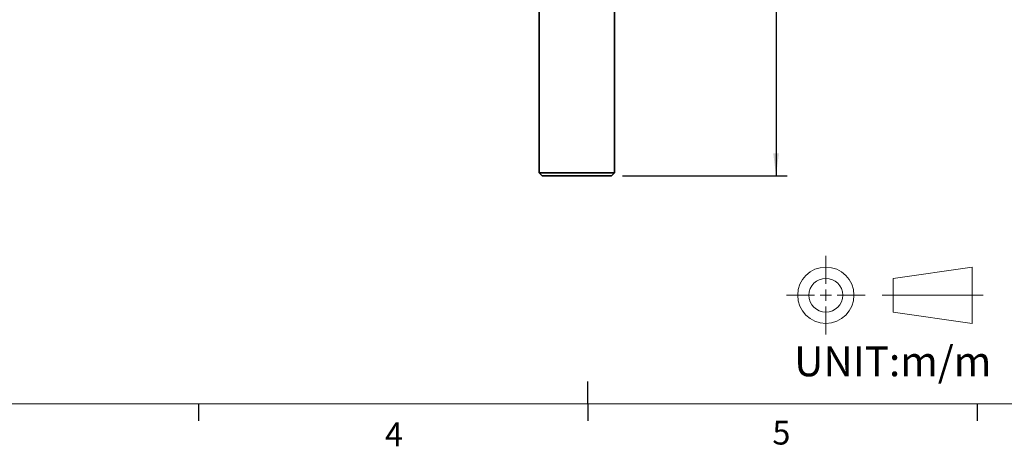
# Model space of a CAD drawing. Units: millimetres. Extents: x 5 to 289, y 4 to 204.
# Drawn here: x 97 to 184, y 4 to 42 of the extents above; entities that cross this region are included whole.
import ezdxf

# ---------------------------------------------------------------- set-up
doc = ezdxf.new("R2010")
doc.units = ezdxf.units.MM
doc.layers.add('SLD-0', color=179, linetype='Continuous', lineweight=25)
doc.styles.add('SLDTEXTSTYLE0', font='TXT', dxfattribs={"width": 0.605})
doc.dimstyles.new('SLDDIMSTYLE0', dxfattribs={"dimtxt": 2.5, "dimasz": 2, "dimexe": 0, "dimexo": 0.0625, "dimtad": 1, "dimlfac": 1.9, "dimrnd": 1e-09, "dimzin": 12, "dimdsep": 46, "dimtxsty": 'SLDTEXTSTYLE0', "dimsah": 1, "dimcen": 0.09, "dimadec": 0, "dimazin": 3, "dimtfac": 1, "dimtofl": 0, "dimtmove": 0, "dimatfit": 3, "dimfxl": 1, "dimfrac": 2, "dimtolj": 1, "dimtzin": 12, "dimarcsym": 0})

# ---------------------------------------------------------------- blocks, each defined once
blk = doc.blocks.new('_D_3')
at = {"layer": 'SLD-0', "color": 7}
for p, q in [((149.241, 162.313), (164.936, 162.313)), ((163.936, 162.313), (163.936, 28.387)), ((150.294, 28.387), (164.936, 28.387))]:
    blk.add_line(p, q, dxfattribs=at)
for points in [[(163.936, 162.313), (163.686, 160.313), (164.186, 160.313)], [(163.936, 28.387), (164.186, 30.387), (163.686, 30.387)]]:
    blk.add_solid(points, dxfattribs=at)
at = {"layer": 'SLD-0', "color": 7, "insert": (160.713, 92.485), "char_height": 2.5, "attachment_point": 1, "rotation": 90, "style": 'SLDTEXTSTYLE0'}
blk.add_mtext('305', dxfattribs=at)

msp = doc.modelspace()

# ---------------------------------------------------------------- linework, layer by layer
at = {"color": 7, "linetype": 'Continuous', "lineweight": 35}
for p, q in [((142.8726, 47.455), (142.8726, 28.6497)), ((149.5568, 28.6497), (149.5568, 47.455)), ((142.8726, 28.6497), (143.1357, 28.3865)), ((142.8726, 28.6497), (149.5568, 28.6497)), ((149.2936, 28.3865), (143.1357, 28.3865)), ((149.2936, 28.3865), (149.5568, 28.6497))]:
    msp.add_line(p, q, dxfattribs=at)
at = {"color": 7, "linetype": 'Continuous', "lineweight": 18}
for p, q in [((168.3594, 21.2745), (168.3594, 18.7745)), ((181.3594, 20.2745), (174.3594, 19.2745)), ((181.3594, 15.2745), (181.3594, 20.2745)), ((174.3594, 19.2745), (174.3594, 16.2745)), ((164.8594, 17.7745), (167.3594, 17.7745)), ((167.8594, 17.7745), (168.8594, 17.7745)), ((168.3594, 18.2745), (168.3594, 17.2745)), ((169.3594, 17.7745), (171.8594, 17.7745)), ((173.3594, 17.7745), (182.3594, 17.7745)), ((168.3594, 16.7745), (168.3594, 14.2745)), ((174.3594, 16.2745), (181.3594, 15.2745)), ((8.6908, 8.1152), (285.6908, 8.1152))]:
    msp.add_line(p, q, dxfattribs=at)
at = {"color": 7, "linetype": 'Continuous', "lineweight": 25}
for p, q in [((147.1908, 8.1152), (147.1908, 10.1152)), ((112.5658, 8.1152), (112.5658, 6.6152)), ((147.1908, 8.1152), (147.1908, 6.6152)), ((181.8158, 8.1152), (181.8158, 6.6152))]:
    msp.add_line(p, q, dxfattribs=at)
at = {"color": 7, "linetype": 'Continuous', "lineweight": 18}
for radius in [2.5, 1.5]:
    msp.add_circle((168.3594, 17.7745), radius, dxfattribs=at)

# ---------------------------------------------------------------- texts
at = {"color": 7, "linetype": 'Continuous', "lineweight": 0, "attachment_point": 1, "style": 'SLDTEXTSTYLE0'}
for s, insert, char_height in [('UNIT:m/m', (165.5427, 13.2208), 2.64583), ('4', (129.1604, 6.4695), 2.1167), ('5', (163.6094, 6.6236), 2.1167)]:
    msp.add_mtext(s, dxfattribs=dict(at, insert=insert, char_height=char_height))

# ---------------------------------------------------------------- dimensions: what is measured, and where the dimension line sits
at = {"layer": 'SLD-0', "color": 7}
dim = msp.add_linear_dim(base=(163.9359, 28.3865), p1=(148.241, 162.3134), p2=(149.2936, 28.3865), angle=90, text='305', dimstyle='SLDDIMSTYLE0', dxfattribs=at)
dim.commit()
dim.dimension.update_dxf_attribs({"geometry": '_D_3', "text_midpoint": (163.9359, 95.35), "dimtype": 160})

doc.saveas('drawing.dxf')
